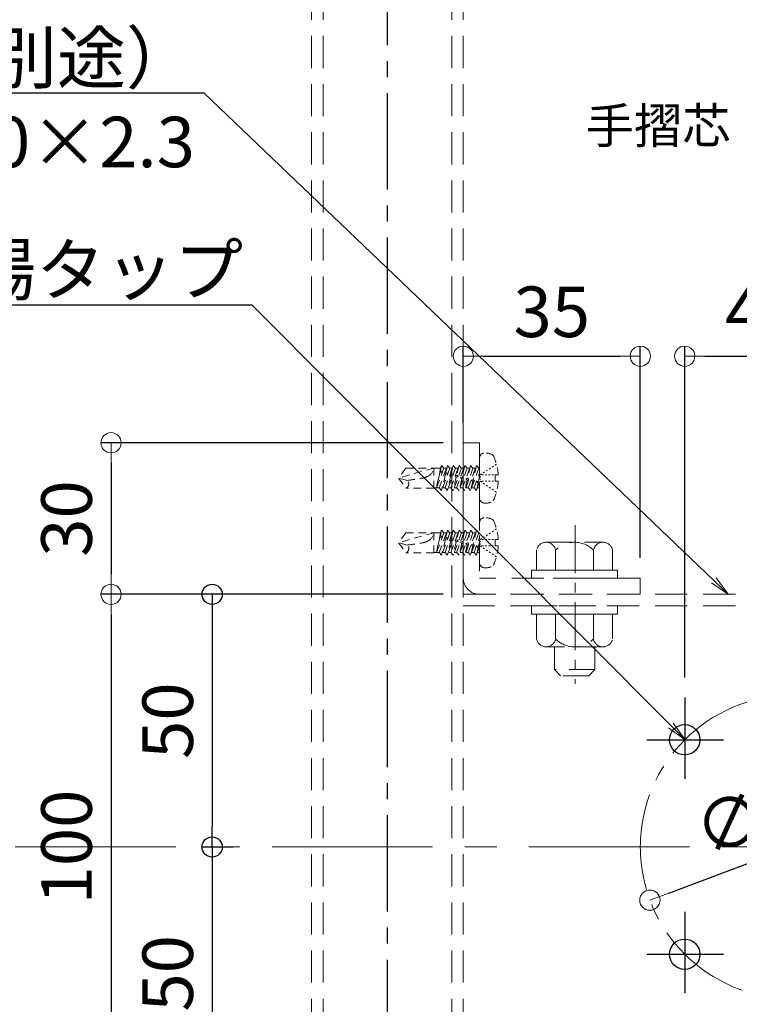
# Model space of a CAD drawing. Extents: x 6422 to 8471, y -17412 to -16304.
# Drawn here: x 7883 to 8026, y -17281 to -17087 of the extents above; entities that cross this region are included whole.
import ezdxf
from ezdxf import colors
from ezdxf.entities.mleader import LeaderData, LeaderLine
from ezdxf.math import Vec2, Vec3

# ---------------------------------------------------------------- set-up
doc = ezdxf.new("R2010")
doc.units = 0
for name, pattern in [('CENTER', [50.8, 31.75, -6.35, 6.35, -6.35]), ('CENTER2', [28.575, 19.05, -3.175, 3.175, -3.175]), ('HIDDEN', [9.525, 6.35, -3.175]), ('HIDS', [2.5, 1.5, -1]), ('ペン３実線', [0])]:
    doc.linetypes.add(name, pattern=pattern)
doc.layers.get('0').update_dxf_attribs({"linetype": 'CONTINUOUS'})
doc.layers.get('DEFPOINTS').update_dxf_attribs({"color": 1, "linetype": 'CONTINUOUS'})
for name, color, linetype in [('08文字', 21, 'CONTINUOUS'), ('10ユーザー', 161, 'CONTINUOUS'), ('CENTER', 5, 'CENTER2'), ('GR1-1', 7, 'CONTINUOUS'), ('SEHINSHIN', 8, 'CENTER2'), ('shade', 6, 'CONTINUOUS'), ('製品', 7, 'CONTINUOUS')]:
    doc.layers.add(name, color=color, linetype=linetype)
doc.layers.add('2通り芯', color=1, linetype='CENTER', lineweight=9)
doc.layers.add('6文字', color=2, linetype='CONTINUOUS', lineweight=20)
doc.styles.add('MSP', font='txt')
doc.styles.get("Standard").update_dxf_attribs({"font": 'simplex.shx', "width": 0.7, "bigfont": 'bigfont.shx'})
doc.dimstyles.new('寸法1：4', dxfattribs={"dimscale": 4, "dimtxt": 2.5, "dimasz": 1, "dimexe": 0.5, "dimexo": 1, "dimtad": 1, "dimdec": 3, "dimzin": 9, "dimdsep": 46, "dimtxsty": 'Standard', "dimblk": 'ORIGIN', "dimcen": 1, "dimclrd": 11, "dimclre": 11, "dimclrt": 2, "dimadec": 3, "dimazin": 2, "dimtfac": 1, "dimtdec": 3, "dimtix": 1, "dimtmove": 2, "dimatfit": 3, "dimldrblk": 'OPEN', "dimfxl": 0, "dimarcsym": 0})

# ---------------------------------------------------------------- blocks, each defined once
blk = doc.blocks.new('_ORIGIN')
at = {"color": 0, "linetype": 'ByBlock'}
blk.add_line((0, 0), (-1, 0), dxfattribs=at)
blk.add_circle((0, 0), 0.5, dxfattribs=at)
blk = doc.blocks.new('*D660')
at = {"layer": '6文字', "color": 11, "lineweight": -2, "transparency": 16777216}
for p, q in [((7967.14, -17200.29), (7899.46, -17200.29)), ((7901.46, -17204.29), (7901.46, -17296.29)), ((7967.14, -17300.29), (7899.46, -17300.29))]:
    blk.add_line(p, q, dxfattribs=at)
at = {"layer": 'DEFPOINTS', "color": 0, "transparency": 16777216}
for p in [(7971.14, -17200.29), (7901.46, -17300.29), (7971.14, -17300.29)]:
    blk.add_point(p, dxfattribs=at)
at = {"layer": '6文字', "color": 11, "lineweight": -2, "transparency": 16777216, "xscale": 4, "yscale": 4, "zscale": 4}
for p, rotation in [((7901.46, -17200.29), 90), ((7901.46, -17300.29), 270)]:
    blk.add_blockref('_ORIGIN', p, dxfattribs=dict(at, rotation=rotation))
at = {"layer": '6文字', "color": 2, "transparency": 16777216, "insert": (7893.96, -17250.29), "char_height": 10, "attachment_point": 5, "rotation": 90}
blk.add_mtext('100', dxfattribs=at)
blk = doc.blocks.new('_OPEN')
at = {"color": 0, "linetype": 'ByBlock'}
for p, q in [((-1, 0.167), (0, 0)), ((0, 0), (-1, -0.167)), ((0, 0), (-1, 0))]:
    blk.add_line(p, q, dxfattribs=at)
blk = doc.blocks.new('*D656')
at = {"layer": '6文字', "color": 11, "lineweight": -2, "transparency": 16777216}
for p, q in [((7967.14, -17170.29), (7899.46, -17170.29)), ((7901.46, -17174.29), (7901.46, -17196.29)), ((7967.14, -17200.29), (7899.46, -17200.29))]:
    blk.add_line(p, q, dxfattribs=at)
at = {"layer": 'DEFPOINTS', "color": 0, "transparency": 16777216}
for p in [(7971.14, -17170.29), (7901.46, -17200.29), (7971.14, -17200.29)]:
    blk.add_point(p, dxfattribs=at)
at = {"layer": '6文字', "color": 11, "lineweight": -2, "transparency": 16777216, "xscale": 4, "yscale": 4, "zscale": 4}
for p, rotation in [((7901.46, -17170.29), 90), ((7901.46, -17200.29), 270)]:
    blk.add_blockref('_ORIGIN', p, dxfattribs=dict(at, rotation=rotation))
at = {"layer": '6文字', "color": 2, "transparency": 16777216, "insert": (7893.96, -17185.29), "char_height": 10, "attachment_point": 5, "rotation": 90}
blk.add_mtext('30', dxfattribs=at)
blk = doc.blocks.new('*D657')
at = {"layer": '6文字', "color": 11, "lineweight": -2, "transparency": 16777216}
for p, q in [((8014.93, -17216.72), (8014.93, -17151.18)), ((8057.35, -17216.72), (8057.35, -17151.18)), ((8018.93, -17153.18), (8053.35, -17153.18))]:
    blk.add_line(p, q, dxfattribs=at)
at = {"layer": 'DEFPOINTS', "color": 0, "transparency": 16777216}
for p in [(8057.35, -17153.18), (8014.93, -17220.72), (8057.35, -17220.72)]:
    blk.add_point(p, dxfattribs=at)
at = {"layer": '6文字', "color": 11, "lineweight": -2, "transparency": 16777216, "xscale": 4, "yscale": 4, "zscale": 4, "rotation": 180}
blk.add_blockref('_ORIGIN', (8014.93, -17153.18), dxfattribs=at)
at = {"layer": '6文字', "color": 11, "lineweight": -2, "transparency": 16777216, "xscale": 4, "yscale": 4, "zscale": 4}
blk.add_blockref('_ORIGIN', (8057.35, -17153.18), dxfattribs=at)
at = {"layer": '6文字', "color": 2, "transparency": 16777216, "insert": (8036.14, -17145.68), "char_height": 10, "attachment_point": 5}
blk.add_mtext('42.4', dxfattribs=at)
blk = doc.blocks.new('*D659')
at = {"layer": '6文字', "color": 11, "lineweight": -2, "transparency": 16777216}
blk.add_line((8011.79, -17259.4), (8060.49, -17241.18), dxfattribs=at)
at = {"layer": 'DEFPOINTS', "color": 0, "transparency": 16777216}
for p in [(8064.24, -17239.77), (8008.04, -17260.8)]:
    blk.add_point(p, dxfattribs=at)
at = {"layer": '6文字', "color": 11, "lineweight": -2, "transparency": 16777216, "xscale": 4, "yscale": 4, "zscale": 4}
for p, rotation in [((8064.24, -17239.77), 20.51719812327017), ((8008.04, -17260.8), 200.5171981232701)]:
    blk.add_blockref('_ORIGIN', p, dxfattribs=dict(at, rotation=rotation))
at = {"layer": '6文字', "color": 2, "transparency": 16777216, "insert": (8031.44, -17244.04), "char_height": 10, "attachment_point": 5, "rotation": 20.5172}
blk.add_mtext('∅60', dxfattribs=at)
blk = doc.blocks.new('*D692')
at = {"layer": '10ユーザー', "color": 11, "lineweight": -2, "transparency": 16777216}
for p, q in [((7967.14, -17200.29), (7919.46, -17200.29)), ((7921.46, -17204.29), (7921.46, -17246.29)), ((7925.62, -17250.29), (7919.46, -17250.29))]:
    blk.add_line(p, q, dxfattribs=at)
at = {"layer": 'DEFPOINTS', "color": 0, "transparency": 16777216}
for p in [(7971.14, -17200.29), (7921.46, -17250.29), (7929.62, -17250.29)]:
    blk.add_point(p, dxfattribs=at)
at = {"layer": '10ユーザー', "color": 11, "lineweight": -2, "transparency": 16777216, "xscale": 4, "yscale": 4, "zscale": 4}
for p, rotation in [((7921.46, -17200.29), 90), ((7921.46, -17250.29), 270)]:
    blk.add_blockref('_ORIGIN', p, dxfattribs=dict(at, rotation=rotation))
at = {"layer": '10ユーザー', "color": 2, "transparency": 16777216, "insert": (7913.96, -17225.29), "char_height": 10, "attachment_point": 5, "rotation": 90}
blk.add_mtext('50', dxfattribs=at)
blk = doc.blocks.new('*D693')
at = {"layer": '10ユーザー', "color": 11, "lineweight": -2, "transparency": 16777216}
for p, q in [((7925.62, -17250.29), (7919.46, -17250.29)), ((7921.46, -17254.29), (7921.46, -17296.29)), ((7967.14, -17300.29), (7919.46, -17300.29))]:
    blk.add_line(p, q, dxfattribs=at)
at = {"layer": 'DEFPOINTS', "color": 0, "transparency": 16777216}
for p in [(7929.62, -17250.29), (7921.46, -17300.29), (7971.14, -17300.29)]:
    blk.add_point(p, dxfattribs=at)
at = {"layer": '10ユーザー', "color": 11, "lineweight": -2, "transparency": 16777216, "xscale": 4, "yscale": 4, "zscale": 4}
for p, rotation in [((7921.46, -17250.29), 90), ((7921.46, -17300.29), 270)]:
    blk.add_blockref('_ORIGIN', p, dxfattribs=dict(at, rotation=rotation))
at = {"layer": '10ユーザー', "color": 2, "transparency": 16777216, "insert": (7913.96, -17275.29), "char_height": 10, "attachment_point": 5, "rotation": 90}
blk.add_mtext('50', dxfattribs=at)
blk = doc.blocks.new('*D694')
at = {"layer": '6文字', "color": 11, "lineweight": -2, "transparency": 16777216}
for p, q in [((7971.14, -17166.29), (7971.14, -17151.18)), ((8006.14, -17193.09), (8006.14, -17151.18)), ((7975.14, -17153.18), (8002.14, -17153.18))]:
    blk.add_line(p, q, dxfattribs=at)
at = {"layer": 'DEFPOINTS', "color": 0, "transparency": 16777216}
for p in [(8006.14, -17153.18), (7971.14, -17170.29), (8006.14, -17197.09)]:
    blk.add_point(p, dxfattribs=at)
at = {"layer": '6文字', "color": 11, "lineweight": -2, "transparency": 16777216, "xscale": 4, "yscale": 4, "zscale": 4, "rotation": 180}
blk.add_blockref('_ORIGIN', (7971.14, -17153.18), dxfattribs=at)
at = {"layer": '6文字', "color": 11, "lineweight": -2, "transparency": 16777216, "xscale": 4, "yscale": 4, "zscale": 4}
blk.add_blockref('_ORIGIN', (8006.14, -17153.18), dxfattribs=at)
at = {"layer": '6文字', "color": 2, "transparency": 16777216, "insert": (7988.64, -17145.68), "char_height": 10, "attachment_point": 5}
blk.add_mtext('35', dxfattribs=at)

msp = doc.modelspace()

# ---------------------------------------------------------------- linework, layer by layer
at = {"color": 6, "linetype": 'CENTER', "lineweight": 9, "ltscale": 0.3}
msp.add_line((7993.24104, -17186.59454), (7993.24104, -17218.02725), dxfattribs=at)
at = {"layer": '2通り芯', "lineweight": 9}
msp.add_line((8117.46677, -17250.28792), (7229.66665, -17250.28792), dxfattribs=at)
at = {"layer": 'CENTER'}
msp.add_line((7956.14149, -17405.93661), (7956.14149, -17013.60379), dxfattribs=at)
at = {"layer": 'GR1-1', "color": 7, "linetype": 'ペン３実線'}
for centre in [(8014.92829, -17229.07471), (8014.92829, -17271.50112)]:
    msp.add_circle(centre, 3, dxfattribs=at)
at = {"layer": 'SEHINSHIN'}
for p, q in [((8014.92829, -17220.71961), (8014.92829, -17236.7769)), ((8007.42585, -17229.07471), (8022.5739, -17229.07471)), ((8014.92829, -17263.14602), (8014.92829, -17279.20331)), ((8007.42585, -17271.50112), (8022.5739, -17271.50112))]:
    msp.add_line(p, q, dxfattribs=at)
at = {"layer": 'SEHINSHIN', "lineweight": 9}
msp.add_circle((8036.14149, -17250.28792), 30, dxfattribs=at)
at = {"layer": 'shade', "linetype": 'HIDDEN', "lineweight": 15}
for p, q in [((7941.14149, -17013.60379), (7941.14149, -17405.93661)), ((7943.44149, -17013.60379), (7943.44149, -17405.93661)), ((7968.84149, -17013.60379), (7968.84149, -17405.93661)), ((7971.14149, -17013.60379), (7971.14149, -17405.93661)), ((7971.14149, -17197.08792), (7971.14149, -17170.28792)), ((7971.14149, -17170.28792), (7974.34149, -17170.28792)), ((7974.34149, -17170.28792), (7974.34149, -17197.08792)), ((8006.14149, -17197.08792), (7974.34149, -17197.08792)), ((8006.14149, -17200.28792), (8006.14149, -17197.08792)), ((8101.14149, -17200.28792), (7971.14149, -17200.28792)), ((8006.14149, -17200.28792), (7974.34149, -17200.28792)), ((8101.14149, -17202.58792), (7971.14149, -17202.58792))]:
    msp.add_line(p, q, dxfattribs=at)
at = {"layer": 'shade', "linetype": 'HIDDEN', "lineweight": 15, "ltscale": 0.8}
for p, q in [((7987.51233, -17189.98792), (7998.77066, -17189.98792)), ((7985.64149, -17195.48792), (7985.64149, -17191.54537)), ((7989.38871, -17195.48792), (7989.38871, -17191.54537)), ((7996.89427, -17195.48792), (7996.89427, -17191.54537)), ((8000.64149, -17195.48792), (8000.64149, -17191.54537)), ((8000.64149, -17195.48792), (7985.64149, -17195.48792)), ((7997.14149, -17195.48792), (7989.14149, -17195.48792)), ((7985.64149, -17204.18792), (7985.64149, -17209.13046)), ((7985.64149, -17204.18792), (8000.64149, -17204.18792)), ((7989.38871, -17204.18792), (7989.38871, -17209.13046)), ((7996.89427, -17204.18792), (7996.89427, -17209.13046)), ((8000.64149, -17204.18792), (8000.64149, -17209.13046)), ((7998.77066, -17210.68792), (7987.51233, -17210.68792)), ((7989.14149, -17210.68792), (7989.14149, -17215.18792)), ((7997.14149, -17210.68792), (7997.14149, -17215.18792)), ((7989.14149, -17215.18792), (7990.34149, -17216.38792)), ((7997.14149, -17215.18792), (7989.14149, -17215.18792)), ((7997.14149, -17215.18792), (7995.94149, -17216.38792)), ((7995.94149, -17216.38792), (7990.34149, -17216.38792))]:
    msp.add_line(p, q, dxfattribs=at)
for points in [[(8001.64149, -17195.48792), (8001.64149, -17197.08792), (7984.64149, -17197.08792), (7984.64149, -17195.48792)], [(8001.64149, -17202.58792), (8001.64149, -17204.18792), (7984.64149, -17204.18792), (7984.64149, -17202.58792)]]:
    msp.add_lwpolyline(points, close=True, dxfattribs=at)
for centre, radius, start, end in [((7987.5151, -17191.89362), 1.9057, 10.5294528, 169.4705472), ((7993.14149, -17195.28792), 5.3, 44.9218106, 135.0781894), ((7998.76788, -17191.89362), 1.9057, 10.5294528, 169.4705472), ((7987.5151, -17208.78221), 1.9057, 190.5294528, 349.4705472), ((7993.14149, -17205.38792), 5.3, 224.9218106, 315.0781894), ((7998.76788, -17208.78221), 1.9057, 190.5294528, 349.4705472)]:
    msp.add_arc(centre, radius, start, end, dxfattribs=at)
at = {"layer": 'shade', "linetype": 'HIDDEN', "lineweight": 15}
msp.add_arc((7974.34149, -17197.08792), 3.2, 180, 270, dxfattribs=at)
at = {"layer": '製品', "color": 6, "linetype": 'HIDS', "lineweight": 0}
for p, q in [((7966.37865, -17179.22544), (7967.99296, -17174.80392)), ((7966.8458, -17174.80392), (7966.5966, -17175.87367)), ((7966.64628, -17175.3504), (7966.8458, -17174.80392)), ((7966.8458, -17174.80392), (7967.31296, -17175.3504)), ((7967.5258, -17179.22544), (7969.14012, -17174.80392)), ((7967.99296, -17174.80392), (7967.68056, -17176.15682)), ((7967.99296, -17174.80392), (7968.46012, -17175.3504)), ((7968.67296, -17179.22544), (7970.28727, -17174.80392)), ((7969.14012, -17174.80392), (7968.76088, -17176.44629)), ((7969.14012, -17174.80392), (7969.60727, -17175.3504)), ((7969.82012, -17179.22544), (7971.43443, -17174.80392)), ((7970.28727, -17174.80392), (7969.84119, -17176.73576)), ((7970.28727, -17174.80392), (7970.75443, -17175.3504)), ((7971.43443, -17174.80392), (7970.92151, -17177.02523)), ((7970.96727, -17179.22544), (7972.58159, -17174.80392)), ((7971.43443, -17174.80392), (7971.90158, -17175.3504)), ((7972.58159, -17174.80392), (7972.00182, -17177.31469)), ((7972.11443, -17179.22544), (7973.72874, -17174.80392)), ((7972.58159, -17174.80392), (7973.04874, -17175.3504)), ((7973.72874, -17174.80392), (7973.08214, -17177.60416)), ((7973.72874, -17174.80392), (7974.1959, -17175.3504)), ((7974.34149, -17173.33436), (7974.34149, -17181.24147)), ((7977.6977, -17174.51826), (7977.40388, -17174.71359)), ((7959.78528, -17175.30072), (7958.34149, -17177.28792)), ((7965.29669, -17175.30072), (7958.34149, -17177.28792)), ((7959.78528, -17175.30072), (7965.29669, -17175.30072)), ((7965.29669, -17175.30072), (7965.29669, -17179.27512)), ((7966.64628, -17175.3504), (7965.29669, -17175.3504)), ((7966.64628, -17175.3504), (7965.81577, -17179.22544)), ((7967.31296, -17175.3504), (7965.81577, -17179.22544)), ((7966.50795, -17176.25418), (7965.81577, -17179.22544)), ((7966.49731, -17176.04549), (7966.60025, -17175.86735)), ((7966.51077, -17176.25483), (7966.49731, -17176.04549)), ((7966.99307, -17176.17833), (7966.51077, -17176.25483)), ((7966.60025, -17175.86735), (7966.99307, -17176.17833)), ((7968.46012, -17175.3504), (7966.8458, -17179.77192)), ((7967.59109, -17176.5443), (7966.8458, -17179.77192)), ((7967.79344, -17175.3504), (7967.31296, -17175.3504)), ((7967.44677, -17176.2999), (7967.68056, -17176.15682)), ((7967.59109, -17176.5443), (7967.44677, -17176.2999)), ((7968.05404, -17176.46262), (7967.59109, -17176.5443)), ((7967.68056, -17176.15682), (7968.05404, -17176.46262)), ((7969.60727, -17175.3504), (7967.99296, -17179.77192)), ((7968.6714, -17176.83377), (7967.99296, -17179.77192)), ((7968.94059, -17175.3504), (7968.46012, -17175.3504)), ((7968.4917, -17176.57989), (7968.76088, -17176.44629)), ((7968.6714, -17176.83377), (7968.4917, -17176.57989)), ((7969.09897, -17176.74261), (7968.6714, -17176.83377)), ((7968.76088, -17176.44629), (7969.09897, -17176.74261)), ((7970.75443, -17175.3504), (7969.14012, -17179.77192)), ((7969.53663, -17176.85988), (7969.84119, -17176.73576)), ((7970.08775, -17175.3504), (7969.60727, -17175.3504)), ((7969.84119, -17176.73576), (7970.1439, -17177.0226)), ((7971.90158, -17175.3504), (7970.28727, -17179.77192)), ((7971.23491, -17175.3504), (7970.75443, -17175.3504)), ((7973.04874, -17175.3504), (7971.43443, -17179.77192)), ((7972.38206, -17175.3504), (7971.90158, -17175.3504)), ((7974.1959, -17175.3504), (7972.58159, -17179.77192)), ((7973.52922, -17175.3504), (7973.04874, -17175.3504)), ((7973.26159, -17179.22544), (7974.34149, -17176.26763)), ((7974.34149, -17175.3504), (7974.1959, -17175.3504)), ((7974.75951, -17176.47158), (7974.46569, -17176.66692)), ((7975.12809, -17176.66692), (7974.79689, -17176.66692)), ((7975.34715, -17176.08092), (7975.05333, -17176.27625)), ((7975.79049, -17176.66692), (7975.45929, -17176.66692)), ((7975.93479, -17175.69025), (7975.64097, -17175.88558)), ((7976.45289, -17176.66692), (7976.12169, -17176.66692)), ((7976.52243, -17175.29959), (7976.22861, -17175.49492)), ((7977.11529, -17176.66692), (7976.78409, -17176.66692)), ((7977.11006, -17174.90892), (7976.81624, -17175.10425)), ((7978.04921, -17176.66692), (7977.44649, -17176.66692)), ((7977.44649, -17176.66692), (7977.44649, -17177.90892)), ((7960.06903, -17177.75081), (7958.34149, -17177.28792)), ((7958.34149, -17177.28792), (7959.78528, -17179.27512)), ((7969.75172, -17177.12324), (7969.14012, -17179.77192)), ((7969.75172, -17177.12324), (7969.53663, -17176.85988)), ((7970.1439, -17177.0226), (7969.75172, -17177.12324)), ((7970.83203, -17177.41271), (7970.28727, -17179.77192)), ((7970.58157, -17177.13987), (7970.92151, -17177.02523)), ((7970.83203, -17177.41271), (7970.58157, -17177.13987)), ((7971.18883, -17177.30258), (7970.83203, -17177.41271)), ((7970.92151, -17177.02523), (7971.18883, -17177.30258)), ((7971.91235, -17177.70218), (7971.43443, -17179.77192)), ((7971.6265, -17177.41986), (7972.00182, -17177.31469)), ((7971.91235, -17177.70218), (7971.6265, -17177.41986)), ((7972.23377, -17177.58257), (7971.91235, -17177.70218)), ((7972.00182, -17177.31469), (7972.23377, -17177.58257)), ((7972.99267, -17177.99165), (7972.58159, -17179.77192)), ((7972.67143, -17177.69984), (7973.08214, -17177.60416)), ((7972.99267, -17177.99165), (7972.67143, -17177.69984)), ((7973.2787, -17177.86256), (7972.99267, -17177.99165)), ((7973.08214, -17177.60416), (7973.2787, -17177.86256)), ((7973.71636, -17177.97983), (7974.16245, -17177.89363)), ((7974.07298, -17178.28112), (7973.71636, -17177.97983)), ((7974.34149, -17178.09363), (7973.72874, -17179.77192)), ((7974.07298, -17178.28112), (7973.72874, -17179.77192)), ((7974.32363, -17178.14255), (7974.07298, -17178.28112)), ((7974.34149, -17177.11828), (7974.16245, -17177.89363)), ((7974.16245, -17177.89363), (7974.32363, -17178.14255)), ((7974.46569, -17176.91532), (7974.46569, -17177.16372)), ((7974.46569, -17177.41212), (7974.46569, -17177.66052)), ((7974.75951, -17178.10425), (7974.46569, -17177.90892)), ((7975.12809, -17177.90892), (7974.79689, -17177.90892)), ((7975.34715, -17178.49491), (7975.05333, -17178.29958)), ((7975.79049, -17177.90892), (7975.45929, -17177.90892)), ((7975.93479, -17178.88558), (7975.64097, -17178.69025)), ((7976.45289, -17177.90892), (7976.12169, -17177.90892)), ((7977.11529, -17177.90892), (7976.78409, -17177.90892)), ((7977.44649, -17177.90892), (7978.04921, -17177.90892)), ((7965.29669, -17179.27512), (7959.78528, -17179.27512)), ((7966.37865, -17179.22544), (7965.29669, -17179.22544)), ((7966.8458, -17179.77192), (7966.37865, -17179.22544)), ((7967.5258, -17179.22544), (7967.04533, -17179.22544)), ((7967.99296, -17179.77192), (7967.5258, -17179.22544)), ((7968.67296, -17179.22544), (7968.19248, -17179.22544)), ((7969.14012, -17179.77192), (7968.67296, -17179.22544)), ((7969.82012, -17179.22544), (7969.33964, -17179.22544)), ((7970.28727, -17179.77192), (7969.82012, -17179.22544)), ((7970.96727, -17179.22544), (7970.48679, -17179.22544)), ((7971.43443, -17179.77192), (7970.96727, -17179.22544)), ((7972.11443, -17179.22544), (7971.63395, -17179.22544)), ((7972.58159, -17179.77192), (7972.11443, -17179.22544)), ((7973.26159, -17179.22544), (7972.78111, -17179.22544)), ((7973.72874, -17179.77192), (7973.26159, -17179.22544)), ((7974.34149, -17179.22544), (7973.92826, -17179.22544)), ((7976.52243, -17179.27624), (7976.22861, -17179.08091)), ((7977.11006, -17179.66691), (7976.81624, -17179.47158)), ((7977.6977, -17180.05758), (7977.40388, -17179.86224)), ((7974.34149, -17186.13436), (7974.34149, -17194.04147)), ((7959.78528, -17188.10072), (7958.34149, -17190.08792)), ((7965.29669, -17188.10072), (7958.34149, -17190.08792)), ((7959.78528, -17188.10072), (7965.29669, -17188.10072)), ((7965.29669, -17188.10072), (7965.29669, -17192.07512)), ((7966.64628, -17188.1504), (7965.29669, -17188.1504)), ((7966.64628, -17188.1504), (7965.81577, -17192.02544)), ((7967.31296, -17188.1504), (7965.81577, -17192.02544)), ((7966.37865, -17192.02544), (7967.99296, -17187.60392)), ((7966.8458, -17187.60392), (7966.5966, -17188.67367)), ((7966.64628, -17188.1504), (7966.8458, -17187.60392)), ((7966.8458, -17187.60392), (7967.31296, -17188.1504)), ((7968.46012, -17188.1504), (7966.8458, -17192.57192)), ((7967.79344, -17188.1504), (7967.31296, -17188.1504)), ((7967.5258, -17192.02544), (7969.14012, -17187.60392)), ((7967.99296, -17187.60392), (7967.68056, -17188.95682)), ((7967.99296, -17187.60392), (7968.46012, -17188.1504)), ((7969.60727, -17188.1504), (7967.99296, -17192.57192)), ((7968.94059, -17188.1504), (7968.46012, -17188.1504)), ((7968.67296, -17192.02544), (7970.28727, -17187.60392)), ((7969.14012, -17187.60392), (7968.76088, -17189.24629)), ((7969.14012, -17187.60392), (7969.60727, -17188.1504)), ((7970.75443, -17188.1504), (7969.14012, -17192.57192)), ((7970.08775, -17188.1504), (7969.60727, -17188.1504)), ((7969.82012, -17192.02544), (7971.43443, -17187.60392)), ((7970.28727, -17187.60392), (7969.84119, -17189.53576)), ((7970.28727, -17187.60392), (7970.75443, -17188.1504)), ((7971.90158, -17188.1504), (7970.28727, -17192.57192)), ((7971.23491, -17188.1504), (7970.75443, -17188.1504)), ((7971.43443, -17187.60392), (7970.92151, -17189.82523)), ((7970.96727, -17192.02544), (7972.58159, -17187.60392)), ((7971.43443, -17187.60392), (7971.90158, -17188.1504)), ((7973.04874, -17188.1504), (7971.43443, -17192.57192)), ((7972.38206, -17188.1504), (7971.90158, -17188.1504)), ((7972.58159, -17187.60392), (7972.00182, -17190.11469)), ((7972.11443, -17192.02544), (7973.72874, -17187.60392)), ((7972.58159, -17187.60392), (7973.04874, -17188.1504)), ((7974.1959, -17188.1504), (7972.58159, -17192.57192)), ((7973.52922, -17188.1504), (7973.04874, -17188.1504)), ((7973.72874, -17187.60392), (7973.08214, -17190.40416)), ((7973.72874, -17187.60392), (7974.1959, -17188.1504)), ((7974.34149, -17188.1504), (7974.1959, -17188.1504)), ((7975.93479, -17188.49025), (7975.64097, -17188.68558)), ((7976.52243, -17188.09959), (7976.22861, -17188.29492)), ((7977.11006, -17187.70892), (7976.81624, -17187.90425)), ((7977.6977, -17187.31826), (7977.40388, -17187.51359)), ((7960.06903, -17190.55081), (7958.34149, -17190.08792)), ((7958.34149, -17190.08792), (7959.78528, -17192.07512)), ((7966.50795, -17189.05418), (7965.81577, -17192.02544)), ((7966.49731, -17188.84549), (7966.60025, -17188.66735)), ((7966.51077, -17189.05483), (7966.49731, -17188.84549)), ((7966.99307, -17188.97833), (7966.51077, -17189.05483)), ((7966.60025, -17188.66735), (7966.99307, -17188.97833)), ((7967.59109, -17189.3443), (7966.8458, -17192.57192)), ((7967.44677, -17189.0999), (7967.68056, -17188.95682)), ((7967.59109, -17189.3443), (7967.44677, -17189.0999)), ((7968.05404, -17189.26262), (7967.59109, -17189.3443)), ((7967.68056, -17188.95682), (7968.05404, -17189.26262)), ((7968.6714, -17189.63377), (7967.99296, -17192.57192)), ((7968.4917, -17189.37989), (7968.76088, -17189.24629)), ((7968.6714, -17189.63377), (7968.4917, -17189.37989)), ((7969.09897, -17189.54261), (7968.6714, -17189.63377)), ((7968.76088, -17189.24629), (7969.09897, -17189.54261)), ((7969.75172, -17189.92324), (7969.14012, -17192.57192)), ((7969.53663, -17189.65988), (7969.84119, -17189.53576)), ((7969.75172, -17189.92324), (7969.53663, -17189.65988)), ((7970.1439, -17189.8226), (7969.75172, -17189.92324)), ((7969.84119, -17189.53576), (7970.1439, -17189.8226)), ((7970.83203, -17190.21271), (7970.28727, -17192.57192)), ((7970.58157, -17189.93987), (7970.92151, -17189.82523)), ((7970.83203, -17190.21271), (7970.58157, -17189.93987)), ((7971.18883, -17190.10258), (7970.83203, -17190.21271)), ((7970.92151, -17189.82523), (7971.18883, -17190.10258)), ((7971.6265, -17190.21986), (7972.00182, -17190.11469)), ((7971.91235, -17190.50218), (7971.6265, -17190.21986)), ((7972.23377, -17190.38257), (7971.91235, -17190.50218)), ((7972.00182, -17190.11469), (7972.23377, -17190.38257)), ((7972.67143, -17190.49984), (7973.08214, -17190.40416)), ((7973.08214, -17190.40416), (7973.2787, -17190.66256)), ((7973.26159, -17192.02544), (7974.34149, -17189.06763)), ((7974.34149, -17189.91828), (7974.16245, -17190.69363)), ((7974.75951, -17189.27158), (7974.46569, -17189.46692)), ((7974.46569, -17189.71532), (7974.46569, -17189.96372)), ((7974.46569, -17190.21212), (7974.46569, -17190.46052)), ((7975.12809, -17189.46692), (7974.79689, -17189.46692)), ((7975.34715, -17188.88092), (7975.05333, -17189.07625)), ((7975.79049, -17189.46692), (7975.45929, -17189.46692)), ((7976.45289, -17189.46692), (7976.12169, -17189.46692)), ((7977.11529, -17189.46692), (7976.78409, -17189.46692)), ((7978.04921, -17189.46692), (7977.44649, -17189.46692)), ((7977.44649, -17189.46692), (7977.44649, -17190.70892)), ((7965.29669, -17192.07512), (7959.78528, -17192.07512)), ((7966.37865, -17192.02544), (7965.29669, -17192.02544)), ((7966.8458, -17192.57192), (7966.37865, -17192.02544)), ((7967.5258, -17192.02544), (7967.04533, -17192.02544)), ((7967.99296, -17192.57192), (7967.5258, -17192.02544)), ((7968.67296, -17192.02544), (7968.19248, -17192.02544)), ((7969.14012, -17192.57192), (7968.67296, -17192.02544)), ((7969.82012, -17192.02544), (7969.33964, -17192.02544)), ((7970.28727, -17192.57192), (7969.82012, -17192.02544)), ((7970.96727, -17192.02544), (7970.48679, -17192.02544)), ((7971.43443, -17192.57192), (7970.96727, -17192.02544)), ((7971.91235, -17190.50218), (7971.43443, -17192.57192)), ((7972.11443, -17192.02544), (7971.63395, -17192.02544)), ((7972.58159, -17192.57192), (7972.11443, -17192.02544)), ((7972.99267, -17190.79165), (7972.58159, -17192.57192)), ((7972.99267, -17190.79165), (7972.67143, -17190.49984)), ((7973.26159, -17192.02544), (7972.78111, -17192.02544)), ((7973.2787, -17190.66256), (7972.99267, -17190.79165)), ((7973.72874, -17192.57192), (7973.26159, -17192.02544)), ((7973.71636, -17190.77983), (7974.16245, -17190.69363)), ((7974.07298, -17191.08112), (7973.71636, -17190.77983)), ((7974.34149, -17190.89363), (7973.72874, -17192.57192)), ((7974.07298, -17191.08112), (7973.72874, -17192.57192)), ((7974.34149, -17192.02544), (7973.92826, -17192.02544)), ((7974.32363, -17190.94255), (7974.07298, -17191.08112)), ((7974.16245, -17190.69363), (7974.32363, -17190.94255)), ((7974.75951, -17190.90425), (7974.46569, -17190.70892)), ((7975.12809, -17190.70892), (7974.79689, -17190.70892)), ((7975.34715, -17191.29491), (7975.05333, -17191.09958)), ((7975.79049, -17190.70892), (7975.45929, -17190.70892)), ((7975.93479, -17191.68558), (7975.64097, -17191.49025)), ((7976.45289, -17190.70892), (7976.12169, -17190.70892)), ((7976.52243, -17192.07624), (7976.22861, -17191.88091)), ((7977.11529, -17190.70892), (7976.78409, -17190.70892)), ((7977.11006, -17192.46691), (7976.81624, -17192.27158)), ((7977.44649, -17190.70892), (7978.04921, -17190.70892)), ((7977.6977, -17192.85758), (7977.40388, -17192.66224))]:
    msp.add_line(p, q, dxfattribs=at)
for centre, radius, start, end in [((7975.33509, -17173.33436), 0.9936, 99.594068, 180), ((7975.58349, -17174.80392), 2.484, 53.130102, 99.594071), ((7967.51049, -17177.28792), 10.557, 3.372287, 25.057615), ((7963.0667, -17174.95263), 2.257, 296.157788, 351.128188), ((7959.44348, -17178.42293), 0.91818, 291.854783, 47.055104), ((7948.29254, -17088.95341), 89.57491, 277.554598, 279.47999), ((7962.43989, -17173.67643), 3.67882, 279.47999, 296.157788), ((7967.51049, -17177.28792), 10.557, 334.942385, 356.627713), ((7975.33509, -17181.24147), 0.9936, 180, 260.405932), ((7975.58349, -17179.77192), 2.484, 260.405934, 306.869898), ((7975.33509, -17186.13436), 0.9936, 99.594068, 180), ((7975.58349, -17187.60392), 2.484, 53.130102, 99.594071), ((7967.51049, -17190.08792), 10.557, 3.372287, 25.057615), ((7963.0667, -17187.75263), 2.257, 296.157788, 351.128188), ((7948.29254, -17101.75341), 89.57491, 277.554598, 279.47999), ((7962.43989, -17186.47643), 3.67882, 279.47999, 296.157788), ((7959.44348, -17191.22293), 0.91818, 291.854783, 47.055104), ((7967.51049, -17190.08792), 10.557, 334.942385, 356.627713), ((7975.33509, -17194.04147), 0.9936, 180, 260.405932), ((7975.58349, -17192.57192), 2.484, 260.405934, 306.869898)]:
    msp.add_arc(centre, radius, start, end, dxfattribs=at)

# ---------------------------------------------------------------- texts
at = {"layer": '08文字', "insert": (8009.66403, -17108.46644), "char_height": 7, "width": 73.2672214, "attachment_point": 5, "style": 'MSP'}
msp.add_mtext('手摺芯', dxfattribs=at)

# ---------------------------------------------------------------- dimensions: what is measured, and where the dimension line sits
at = {"layer": '10ユーザー'}
dim = msp.add_linear_dim(base=(7921.45518, -17250.28792), p1=(7971.14149, -17200.28792), p2=(7929.61677, -17250.28792), angle=90, dimstyle='寸法1：4', dxfattribs=at)
dim.commit()
dim.dimension.update_dxf_attribs({"geometry": '*D692', "text_midpoint": (7913.95518, -17225.28792)})
dim = msp.add_linear_dim(base=(7921.45518, -17300.28792), p1=(7929.61677, -17250.28792), p2=(7971.14149, -17300.28792), angle=90, dimstyle='寸法1：4', override={"dimtmove": 0}, dxfattribs=at)
dim.commit()
dim.dimension.update_dxf_attribs({"geometry": '*D693', "text_midpoint": (7921.45518, -17275.28792), "dimtype": 160})
at = {"layer": '6文字'}
dim = msp.add_linear_dim(base=(8006.14149, -17153.17873), p1=(7971.14149, -17170.28792), p2=(8006.14149, -17197.08792), dimstyle='寸法1：4', dxfattribs=at)
dim.commit()
dim.dimension.update_dxf_attribs({"geometry": '*D694', "text_midpoint": (7988.64149, -17145.67873)})
dim = msp.add_linear_dim(base=(8057.35469, -17153.17873), p1=(8014.92829, -17220.71961), p2=(8057.35469, -17220.71961), dimstyle='寸法1：4', override={"dimdec": 1}, dxfattribs=at)
dim.commit()
dim.dimension.update_dxf_attribs({"geometry": '*D657', "text_midpoint": (8036.14149, -17145.67873)})
dim = msp.add_linear_dim(base=(7901.45518, -17200.28792), p1=(7971.14149, -17170.28792), p2=(7971.14149, -17200.28792), angle=90, dimstyle='寸法1：4', dxfattribs=at)
dim.commit()
dim.dimension.update_dxf_attribs({"geometry": '*D656', "text_midpoint": (7893.95518, -17185.28792)})
dim = msp.add_linear_dim(base=(7901.45518, -17300.28792), p1=(7971.14149, -17200.28792), p2=(7971.14149, -17300.28792), angle=90, dimstyle='寸法1：4', override={"dimtmove": 0}, dxfattribs=at)
dim.commit()
dim.dimension.update_dxf_attribs({"geometry": '*D660', "text_midpoint": (7893.95518, -17250.28792)})
dim = msp.add_diameter_dim_2p(p1=(8008.04448, -17260.80257), p2=(8064.2385, -17239.77326), dimstyle='寸法1：4', override={"dimtad": 3, "dimdec": 2}, dxfattribs=at)
dim.commit()
dim.dimension.update_dxf_attribs({"geometry": '*D659', "text_midpoint": (8031.43687, -17244.04054), "dimtype": 163})

# ---------------------------------------------------------------- leaders
ml = msp.add_multileader_mtext('Standard', dxfattribs=at)
ml.set_content('横補強材リップ溝形鋼（別途）\\P100×50×20×2.3', color=256)
ml.set_leader_properties(color=11)
ml.set_arrow_properties(name='OPEN')
ml.build(insert=Vec2(0, 0))
ml.multileader.update_dxf_attribs({"text_left_attachment_type": 6, "text_right_attachment_type": 6, "dogleg_length": 0.36, "scale": 4})
ctx = ml.context
ctx.base_point, ctx.scale, ctx.char_height, ctx.landing_gap_size, ctx.plane_origin = Vec3(7805.70239, -17101.11292), 4, 10, 0.36, Vec3(8081.95602, -17117.48704)
ctx.left_attachment, ctx.right_attachment, ctx.text_align_type = 6, 6, 2
notes = []
notes.append((ctx, [(0, (1, 1, 0), (7919.86239, -17101.11292), (-1, 0), 1.44, [(0, [(8023.55426, -17200.28792)], 0, [])])]))
ctx.mtext.insert, ctx.mtext.alignment, ctx.mtext.flow_direction = Vec3(7918.06239, -17089.11292), 3, 5
ml = msp.add_multileader_mtext('Standard', dxfattribs=at)
ml.set_content('4-M6現場タップ', color=256)
ml.set_leader_properties(color=11)
ml.set_arrow_properties(name='OPEN')
ml.build(insert=Vec2(0, 0))
ml.multileader.update_dxf_attribs({"text_left_attachment_type": 6, "text_right_attachment_type": 6, "dogleg_length": 0.36, "scale": 4})
ctx = ml.context
ctx.base_point, ctx.scale, ctx.char_height, ctx.landing_gap_size, ctx.plane_origin = Vec3(7857.07873, -17143.05201), 4, 10, 0.36, Vec3(7902.98589, -17194.72658)
ctx.left_attachment, ctx.right_attachment, ctx.text_align_type = 6, 6, 2
notes.append((ctx, [(0, (1, 1, 0), (7929.37206, -17143.05201), (-1, 0), 1.44, [(0, [(8014.99987, -17229.07471)], 0, [])])]))
ctx.mtext.insert, ctx.mtext.alignment, ctx.mtext.flow_direction = Vec3(7927.57206, -17131.05201), 3, 5
for ctx, leaders in notes:
    for number, flags, end, landing, length, lines in leaders:
        leader = LeaderData()
        leader.index, (leader.has_last_leader_line, leader.has_dogleg_vector, leader.attachment_direction) = number, flags
        leader.last_leader_point, leader.dogleg_vector, leader.dogleg_length = Vec3(end), Vec3(landing), length
        for number, points, colour, breaks in lines:
            line = LeaderLine()
            line.index, line.vertices, line.color, line.breaks = number, Vec3.list(points), colors.encode_raw_color(colour), breaks
            leader.lines.append(line)
        ctx.leaders.append(leader)

doc.saveas('drawing.dxf')
